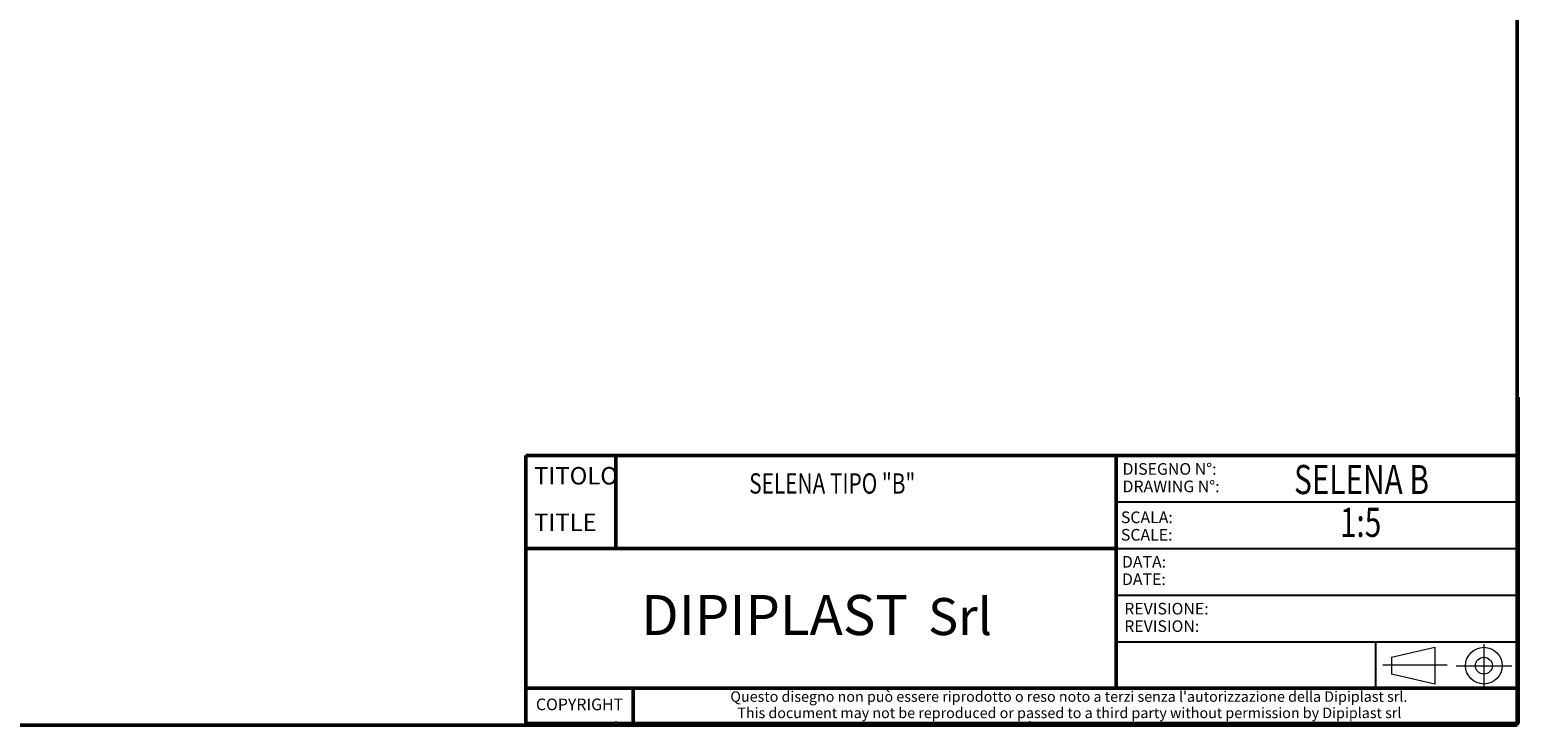
# Model space of a CAD drawing. Units: millimetres. Extents: x 5 to 415, y 5 to 292.
# Drawn here: x 160 to 415, y 5 to 125 of the extents above; entities that cross this region are included whole.
import ezdxf
from ezdxf.enums import TextEntityAlignment as Align

# ---------------------------------------------------------------- set-up
doc = ezdxf.new("R2010")
doc.units = ezdxf.units.MM
doc.linetypes.add('CENTERX2', pattern=[20.32, 12.7, -2.54, 2.54, -2.54])
doc.layers.add('BORDER-SQUADRATURA', color=8, linetype='Continuous', lineweight=50)
doc.layers.add('BORDER_FINO', color=8, linetype='Continuous', lineweight=25)
doc.layers.add('QUOTE', color=150, linetype='Continuous')
doc.styles.add('SLDTEXTSTYLE0', font='TXT', dxfattribs={"width": 0.7})
doc.styles.add('SLDTEXTSTYLE1', font='TXT', dxfattribs={"width": 0.75})
doc.styles.add('SLDTEXTSTYLE2', font='TXT', dxfattribs={"width": 0.605})

# ---------------------------------------------------------------- blocks, each defined once
blk = doc.blocks.new('SW_NOTE_0')
at = {"layer": 'BORDER-SQUADRATURA', "color": 0, "attachment_point": 1, "style": 'SLDTEXTSTYLE0'}
for s, insert, char_height in [('DIPIPLAST', (0, 8.87), 6.879), ('Srl', (49.28, 8.34), 6.35)]:
    blk.add_mtext(s, dxfattribs=dict(at, insert=insert, char_height=char_height))
blk = doc.blocks.new('SW_NOTE_0_1')
at = {"color": 0, "linetype": 'Continuous', "lineweight": 0, "insert": (0, 2.58), "char_height": 2, "attachment_point": 1, "style": 'SLDTEXTSTYLE1'}
blk.add_mtext('COPYRIGHT', dxfattribs=at)
blk = doc.blocks.new('SW_NOTE_0_2')
at = {"color": 0, "linetype": 'Continuous', "lineweight": 0, "char_height": 1.8, "attachment_point": 2, "style": 'SLDTEXTSTYLE2'}
for s, insert in [("Questo disegno non può essere riprodotto o reso noto a terzi senza l'autorizzazione della Dipiplast srl.", (55.41, 2.32)), ('This document may not be reproduced or passed to a third party without permission by Dipiplast srl', (55.5, -0.48))]:
    blk.add_mtext(s, dxfattribs=dict(at, insert=insert))
blk = doc.blocks.new('SW_NOTE_0_3')
at = {"color": 0, "linetype": 'Continuous', "lineweight": 0, "char_height": 2, "attachment_point": 1, "style": 'SLDTEXTSTYLE1'}
for s, insert in [('DATA:', (0, 2.58)), ('DATE:', (0, -0.42))]:
    blk.add_mtext(s, dxfattribs=dict(at, insert=insert))
blk = doc.blocks.new('SW_NOTE_0_4')
at = {"color": 0, "linetype": 'Continuous', "lineweight": 0, "char_height": 2, "attachment_point": 1, "style": 'SLDTEXTSTYLE1'}
for s, insert in [('SCALA:', (0, 2.58)), ('SCALE:', (0, -0.42))]:
    blk.add_mtext(s, dxfattribs=dict(at, insert=insert))
blk = doc.blocks.new('SW_NOTE_0_5')
at = {"color": 0, "linetype": 'Continuous', "lineweight": 0, "char_height": 2, "attachment_point": 1, "style": 'SLDTEXTSTYLE1'}
for s, insert in [('DISEGNO N°:', (0, 2.58)), ('DRAWING N°:', (0, -0.42))]:
    blk.add_mtext(s, dxfattribs=dict(at, insert=insert))
blk = doc.blocks.new('SW_NOTE_0_6')
at = {"color": 0, "linetype": 'Continuous', "lineweight": 0, "char_height": 3, "attachment_point": 1, "style": 'SLDTEXTSTYLE1'}
for s, insert in [('TITOLO', (0, 3.87)), ('TITLE', (0, -4.13))]:
    blk.add_mtext(s, dxfattribs=dict(at, insert=insert))
blk = doc.blocks.new('SW_NOTE_0_7')
at = {"color": 0, "linetype": 'Continuous', "lineweight": 0, "char_height": 2, "attachment_point": 1, "style": 'SLDTEXTSTYLE1'}
for s, insert in [('REVISIONE:', (0, 2.58)), ('REVISION:', (0, -0.42))]:
    blk.add_mtext(s, dxfattribs=dict(at, insert=insert))
blk = doc.blocks.new('Cartiglio')
at = {"color": 7, "linetype": 'Continuous', "lineweight": 18}
for p, q in [((-0.06, 35.05), (0, 35.05)), ((-21.78, 11.38), (-14.33, 13.08)), ((-14.33, 13.08), (-14.33, 6.78)), ((-21.78, 11.38), (-21.78, 8.48)), ((-14.33, 6.78), (-21.78, 8.48)), ((-154.99, 0.37), (-154.99, 0)), ((-83.96, 0.37), (-83.96, 0))]:
    blk.add_line(p, q, dxfattribs=at)
at = {"color": 7, "linetype": 'CENTERX2', "lineweight": 18}
for p, q in [((-5.89, 13.63), (-5.89, 6.38)), ((-12.19, 10.03), (-23.27, 10.03)), ((-10.64, 9.93), (-1.1, 9.93))]:
    blk.add_line(p, q, dxfattribs=at)
at = {"color": 7, "linetype": 'Continuous', "lineweight": 18}
for radius in [3.15, 1.45]:
    blk.add_circle((-5.89, 9.93), radius, dxfattribs=at)
at = {"layer": 'BORDER-SQUADRATURA'}
for p, q in [((0, 56.05), (0, 0)), ((-170.45, 46.05), (0, 46.05)), ((0, 0), (-170.45, 0))]:
    blk.add_line(p, q, dxfattribs=at)
at = {"layer": 'BORDER-SQUADRATURA', "lineweight": 50}
for p, q in [((-170.45, 46.05), (-170.45, 0)), ((-154.99, 46.05), (-154.99, 30.05)), ((-69.06, 46.05), (-69.06, 6.05)), ((-69.06, 30.05), (-170.45, 30.05)), ((-170.45, 6.05), (-0.06, 6.05))]:
    blk.add_line(p, q, dxfattribs=at)
at = {"layer": 'BORDER_FINO'}
for p, q in [((-69.06, 38.05), (0, 38.05)), ((-69.06, 30.05), (-0.06, 30.05)), ((-69.06, 22.05), (0, 22.05)), ((-69.06, 14.05), (0, 14.05)), ((-24.53, 14.05), (-24.53, 6.05))]:
    blk.add_line(p, q, dxfattribs=at)
at = {"layer": 'BORDER_FINO', "lineweight": 50}
blk.add_line((-151.99, 6.05), (-151.99, 0), dxfattribs=at)
at = {"color": 7, "linetype": 'Continuous', "lineweight": 0}
for name, p in [('SW_NOTE_0_6', (-169.01, 40.18)), ('SW_NOTE_0_5', (-67.95, 42.14)), ('SW_NOTE_0_4', (-68.24, 33.83)), ('SW_NOTE_0_3', (-68.06, 26.19)), ('SW_NOTE_0_7', (-67.66, 18.14)), ('SW_NOTE_0_2', (-132.58, 3.2)), ('SW_NOTE_0_1', (-168.7, 1.7))]:
    blk.add_blockref(name, p, dxfattribs=at)
at = {"layer": 'BORDER-SQUADRATURA', "color": 8}
blk.add_blockref('SW_NOTE_0', (-150.63, 13.2), dxfattribs=at)
at = {"color": 7, "linetype": 'Continuous', "lineweight": 0, "style": 'SLDTEXTSTYLE1', "width": 0.75}
for tag, height, p in [('5.DISEGNO_N°', 5, (-27.15, 37.84)), ('4.TITOLO', 4, (-117.56, 37.77)), ('AUTOATTR0', 5, (-32.32, 30.49))]:
    blk.add_attdef(tag, text='', height=height, dxfattribs=at).set_placement(p, align=Align.BOTTOM_LEFT)

msp = doc.modelspace()

# ---------------------------------------------------------------- linework, layer by layer
at = {"layer": 'BORDER-SQUADRATURA', "lineweight": 50}
for p, q in [((414.94, 5.32), (414.94, 292)), ((5, 5.32), (414.94, 5.32))]:
    msp.add_line(p, q, dxfattribs=at)

# ---------------------------------------------------------------- block references
at = {"layer": 'QUOTE'}
ref = msp.add_blockref('Cartiglio', (415.14, 5.62), dxfattribs=at)
ref.add_attrib('4.TITOLO', 'SELENA TIPO "B"', dxfattribs={"layer": '0', "color": 7, "linetype": 'Continuous', "lineweight": 0, "height": 3.5, "style": 'SLDTEXTSTYLE1', "width": 0.75}).set_placement((283.07, 44), align=Align.BOTTOM_LEFT)
ref.add_attrib('5.DISEGNO_N°', 'SELENA B', dxfattribs={"layer": '0', "color": 7, "linetype": 'Continuous', "lineweight": 0, "height": 5, "style": 'SLDTEXTSTYLE1', "width": 0.75}).set_placement((376.65, 43.46), align=Align.BOTTOM_LEFT)
ref.add_attrib('AUTOATTR0', '1:5', dxfattribs={"layer": '0', "color": 7, "linetype": 'Continuous', "lineweight": 0, "height": 5, "style": 'SLDTEXTSTYLE1', "width": 0.75}).set_placement((384.52, 36.11), align=Align.BOTTOM_LEFT)

doc.saveas('drawing.dxf')
